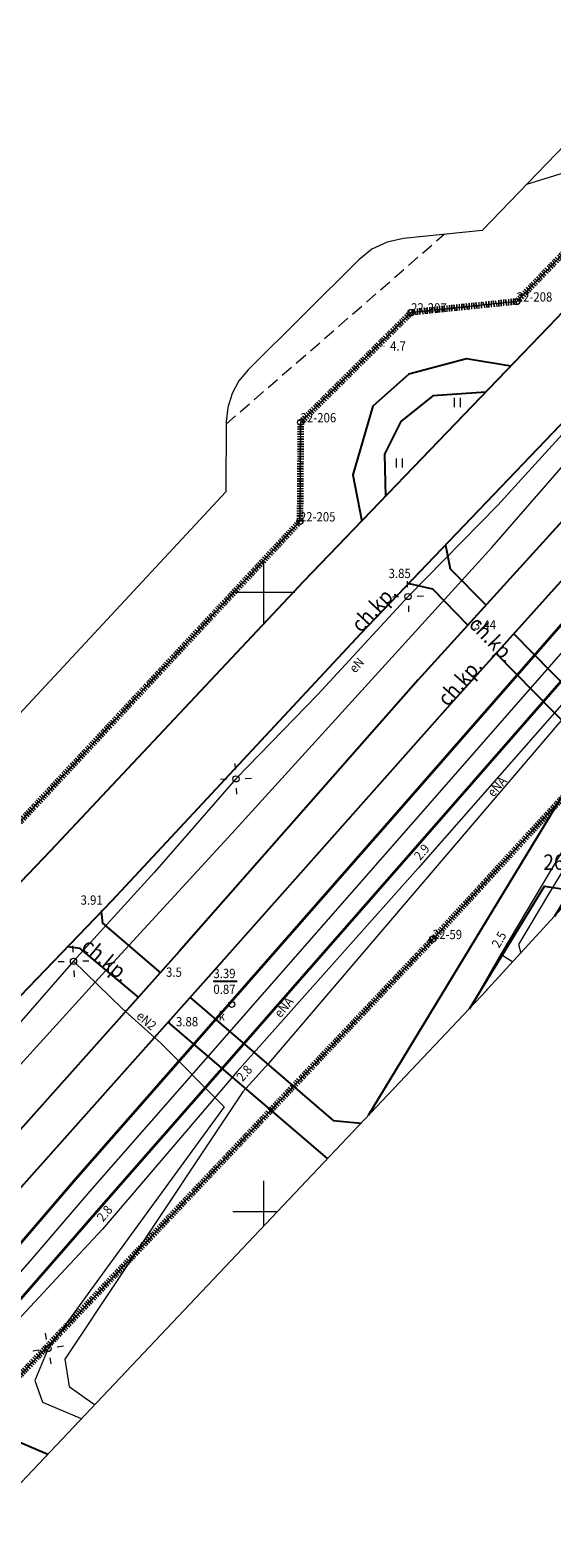
# Model space of a CAD drawing. Extents: x 6539823 to 6540748, y 6030972 to 6031911.
# Drawn here: x 6539931 to 6539973, y 6030974 to 6031095 of the extents above; entities that cross this region are included whole.
import ezdxf
from ezdxf.enums import TextEntityAlignment as Align

# ---------------------------------------------------------------- set-up
doc = ezdxf.new("R2010")
doc.units = 0
doc.header["$MEASUREMENT"] = 0
for name, pattern in [('218-500', [1, 0.5, -0.5]), ('219-500', [0]), ('ACAD_ISO03W100', [30, 12, -18]), ('mz1.0_0.5', [1.5, 1, -0.5])]:
    doc.linetypes.add(name, pattern=pattern)
doc.layers.get('0').update_dxf_attribs({"color": 2, "linetype": 'CONTINUOUS', "lineweight": 5})
doc.layers.add('0_granica_opracowania', color=150, linetype='ACAD_ISO03W100', lineweight=140, transparency=0.2)
for name, color, linetype in [('202-Punkt graniczny stabilizowany trwale', 7, 'CONTINUOUS'), ('202-Punkt graniczny stabilizowany trwale-Atr103', 7, 'CONTINUOUS'), ('211-Nr działki', 7, 'CONTINUOUS'), ('218-Granica użytku', 7, 'CONTINUOUS'), ('219-Linia granicy', 7, 'CONTINUOUS'), ('940-Trawnik symb. poj.', 7, 'CONTINUOUS'), ('chodnik (powierzchnia)', 7, 'CONTINUOUS'), ('inna obudowa przewodu - sieć kanalizacyjna (linia)', 7, 'CONTINUOUS'), ('krawężnik (linia)', 7, 'CONTINUOUS'), ('latarnia na słupie lub maszcie (punkt)', 7, 'CONTINUOUS'), ('murek oporowy (powierzchnia)', 7, 'CONTINUOUS'), ('Obszar opracowania', 7, 'CONTINUOUS'), ('przewód elektroenergetyczny (linia)', 7, 'CONTINUOUS'), ('przewód elektroenergetyczny (linia)-Atr17', 7, 'CONTINUOUS'), ('przewód kanalizacyjny (linia)', 7, 'CONTINUOUS'), ('przewód telekomunikacyjny (linia)', 7, 'CONTINUOUS'), ('punkt o określonej wysokości (sieć elektroenergetyczna)', 7, 'CONTINUOUS'), ('punkt o określonej wysokości (sieć elektroenergetyczna)-Atr2', 7, 'CONTINUOUS'), ('punkt o określonej wysokości (sieć kanalizacyjna)', 7, 'CONTINUOUS'), ('punkt o określonej wysokości (sieć kanalizacyjna)-Atr2', 7, 'CONTINUOUS'), ('punkt o określonej wysokości (sieć kanalizacyjna)-Atr3', 7, 'CONTINUOUS'), ('punkt wysokościowy naturalny', 7, 'CONTINUOUS'), ('punkt wysokościowy naturalny-Atr2', 7, 'CONTINUOUS'), ('punkt wysokościowy sztuczny', 7, 'CONTINUOUS'), ('punkt wysokościowy sztuczny-Atr2', 7, 'CONTINUOUS'), ('słup (punkt)', 7, 'CONTINUOUS'), ('Wstawianie ramki sekcyjnej z opisem', 7, 'CONTINUOUS'), ('właz okrągły - siec kanalizacyjna (punkt)', 7, 'CONTINUOUS'), ('właz okrągły - siec kanalizacyjna (punkt)-Atr17', 7, 'CONTINUOUS'), ('zakrzewienie (powierzchnia)', 7, 'CONTINUOUS')]:
    doc.layers.add(name, color=color, linetype=linetype)
doc.styles.get("Standard").update_dxf_attribs({"font": 'txt', "width": 0.75})

# ---------------------------------------------------------------- blocks, each defined once
blk = doc.blocks.new('SM04')
at = {"color": 0, "linetype": 'Continuous', "lineweight": 13}
blk.add_circle((0, 0), 0.25, dxfattribs=at)
blk = doc.blocks.new('SM011')
at = {"color": 0, "linetype": 'Continuous', "lineweight": 13}
for p, q in [((-0.53, 0.531), (-0.883, 0.884)), ((0.531, 0.531), (0.884, 0.884)), ((-0.53, -0.53), (-0.883, -0.883)), ((0.531, -0.53), (0.884, -0.883))]:
    blk.add_line(p, q, dxfattribs=at)
blk = doc.blocks.new('PW02')
at = {"linetype": 'Continuous', "lineweight": 13}
h = blk.add_hatch(color=0, dxfattribs=at)
edge = h.paths.add_edge_path()
edge.add_arc((0, 0), 0.045, 0, 360)
blk = doc.blocks.new('PW01')
at = {"linetype": 'Continuous', "lineweight": 13}
h = blk.add_hatch(color=0, dxfattribs=at)
edge = h.paths.add_edge_path()
edge.add_arc((0, 0), 0.045, 0, 360)
blk = doc.blocks.new('US22')
at = {"color": 0, "linetype": 'Continuous', "lineweight": 13}
blk.add_circle((0, 0), 0.25, dxfattribs=at)
blk = doc.blocks.new('940P')
at = {"color": 0, "linetype": 'Continuous', "lineweight": 0}
for p, q in [((-0.25, -0.375), (-0.25, 0.375)), ((0.25, -0.375), (0.25, 0.375))]:
    blk.add_line(p, q, dxfattribs=at)
blk = doc.blocks.new('202')
at = {"color": 0, "linetype": 'Continuous', "lineweight": 0}
blk.add_circle((0, 0), 0.25, dxfattribs=at)

msp = doc.modelspace()

# ---------------------------------------------------------------- linework, layer by layer
at = {"layer": '0_granica_opracowania', "ltscale": 0.0005, "flags": 128}
msp.add_lwpolyline([(6540487.21, 6031506.54), (6540461.07, 6031516.09), (6540455.89, 6031524.17), (6540473.33, 6031548.98), (6540480.48, 6031559.16), (6540501.76, 6031590.03), (6540501.92, 6031590.33), (6540501.85, 6031590.65), (6540499.1, 6031598.87), (6540512.57, 6031615.7), (6540525.06, 6031622.47), (6540568.55, 6031593.78), (6540571.87, 6031598.53), (6540560.34, 6031606.06), (6540554.41, 6031609.9), (6540541.47, 6031619.02), (6540550.99, 6031623.8), (6540551.18, 6031624.04), (6540558.46, 6031635.24), (6540558.59, 6031635.51), (6540558.36, 6031635.7), (6540550.26, 6031640.98), (6540544.01, 6031670.31), (6540548.62, 6031678.01), (6540548.75, 6031678.3), (6540548.5, 6031678.48), (6540529.35, 6031689), (6540529.05, 6031689.12), (6540528.89, 6031688.84), (6540527.17, 6031684.77), (6540511.63, 6031681.46), (6540511.34, 6031681.36), (6540511.37, 6031681.06), (6540517.8, 6031650.45), (6540501.73, 6031647.13), (6540491.37, 6031654.23), (6540447.33, 6031685.42), (6540443.38, 6031679.93), (6540485.23, 6031650.64), (6540488.22, 6031634.24), (6540480.42, 6031615.78), (6540465.96, 6031603.6), (6540465.76, 6031603.39), (6540465.6, 6031603.15), (6540451.08, 6031575.27), (6540451.06, 6031575.23), (6540447.29, 6031567.7), (6540440.02, 6031562.99), (6540424.04, 6031552.63), (6540423.83, 6031552.46), (6540423.65, 6031552.26), (6540393.62, 6031510.75), (6540316.23, 6031441.75), (6540315.98, 6031441.46), (6540315.82, 6031441.13), (6540310, 6031424.15), (6540287.87, 6031397.73), (6540263.58, 6031399.47), (6540263.27, 6031399.45), (6540263.08, 6031399.2), (6540241.91, 6031363.5), (6540241.85, 6031363.39), (6540241.8, 6031363.27), (6540236.06, 6031348.42), (6540074.88, 6031181.76), (6539970.4, 6031073.47), (6539962.22, 6031072.63), (6539961.9, 6031072.55), (6539961.64, 6031072.35), (6539953.17, 6031063.93), (6539952.99, 6031063.71), (6539952.96, 6031063.43), (6539952.9, 6031055.72), (6539928.07, 6031029.06), (6539863.05, 6031013.47), (6539832.03, 6031024.3), (6539831.73, 6031024.37), (6539831.6, 6031024.09), (6539828.69, 6031015.73), (6539828.62, 6031015.39), (6539828.92, 6031015.23), (6539862.11, 6031001.69), (6539862.16, 6031001.67), (6539862.21, 6031001.65), (6539893.72, 6030991.48), (6539910.74, 6030983.74), (6539921.5, 6030977.94), (6539921.78, 6030977.83), (6539922.02, 6030978.03), (6539963.61, 6031021.98), (6539963.64, 6031022.01), (6540017.63, 6031080.88), (6540017.81, 6031081.14), (6540017.59, 6031081.36), (6540009.58, 6031087.96), (6540084.53, 6031172.43), (6540095.15, 6031165.9), (6540095.43, 6031165.77), (6540095.67, 6031165.97), (6540114.99, 6031186.33), (6540181.31, 6031255.99), (6540191.9, 6031267.12), (6540247.32, 6031324.9), (6540260.93, 6031339.09), (6540269.47, 6031347.99), (6540269.68, 6031348.27), (6540270.65, 6031354.33), (6540282.98, 6031353.59), (6540283.28, 6031353.6), (6540283.52, 6031353.79), (6540292.23, 6031362.27), (6540320.17, 6031389.49), (6540320.35, 6031389.69), (6540320.44, 6031389.95), (6540323.2, 6031401.08), (6540338.5, 6031416.69), (6540382.98, 6031462.06), (6540390.79, 6031463.28), (6540391.09, 6031463.36), (6540391.15, 6031463.66), (6540391.74, 6031471.19), (6540426.09, 6031509.5), (6540426.13, 6031509.54), (6540429.5, 6031513.66), (6540434.55, 6031510.58), (6540434.93, 6031510.41), (6540448.55, 6031505.78), (6540478.32, 6031494.91)], close=True, dxfattribs=at)
at = {"layer": '218-Granica użytku', "color": 3, "linetype": '218-500', "lineweight": 18, "flags": 128}
for points in [[(6539970.4, 6031073.47), (6540034.29, 6031139.7)], [(6540017.86, 6031081.14), (6539963.63, 6031022)], [(6539961.88, 6031072.59), (6539970.4, 6031073.47)], [(6539952.96, 6031063.72), (6539961.88, 6031072.59)], [(6539952.9, 6031055.72), (6539952.96, 6031063.72)], [(6539928.07, 6031029.06), (6539952.9, 6031055.72)], [(6539963.63, 6031022), (6539921.79, 6030977.79)]]:
    msp.add_lwpolyline(points, dxfattribs=at)
at = {"layer": '219-Linia granicy', "color": 7, "linetype": '219-500', "lineweight": 18, "flags": 128}
for points in [[(6540074.88, 6031181.76), (6539970.4, 6031073.47)], [(6540017.86, 6031081.14), (6539963.63, 6031022)], [(6539970.4, 6031073.47), (6539961.88, 6031072.59)], [(6539961.88, 6031072.59), (6539952.96, 6031063.72)], [(6539952.96, 6031063.72), (6539952.9, 6031055.72)], [(6539952.9, 6031055.72), (6539928.07, 6031029.06)], [(6539921.79, 6030977.79), (6539963.63, 6031022)]]:
    msp.add_lwpolyline(points, dxfattribs=at)
at = {"layer": 'inna obudowa przewodu - sieć kanalizacyjna (linia)', "color": 34, "linetype": 'Continuous', "lineweight": 35, "flags": 128}
msp.add_lwpolyline([(6540076.71, 6031158.55), (6540048.51, 6031127), (6540031.56, 6031107.97), (6540003.66, 6031076.44), (6539982.81, 6031052.91), (6539962.98, 6031030.24), (6539937.08, 6031000.67), (6539921.22, 6030982.5), (6539918.69, 6030979.58), (6539916.49, 6030981.64), (6539918.97, 6030984.49), (6539929.97, 6030996.99), (6539934.81, 6031002.64), (6539960.72, 6031032.21), (6539980.56, 6031054.89), (6540001.41, 6031078.43), (6540029.32, 6031109.96), (6540046.27, 6031128.99), (6540074.51, 6031160.58)], dxfattribs=at)
at = {"layer": 'krawężnik (linia)', "color": 7, "linetype": 'Continuous', "lineweight": 25, "flags": 128}
for points in [[(6539885.49, 6031003.98), (6539886.49, 6031007.28), (6539886.26, 6031007.61), (6539891.15, 6031010.95), (6539896.98, 6031012.2), (6539902.66, 6031012.32), (6539907.08, 6031011.08), (6539911.17, 6031015.26), (6539915.59, 6031011.17), (6539932.78, 6031029.14), (6539953.23, 6031050.89), (6539973.64, 6031072.12), (6539993.34, 6031093.06), (6540012.4, 6031113.27), (6540033.08, 6031135.3), (6540052.28, 6031155.25), (6540068.19, 6031171.42)], [(6540058.22, 6031150.03), (6540039.28, 6031128.93), (6540019.93, 6031107.43), (6540000.58, 6031085.79), (6539995.84, 6031080.36), (6539991.14, 6031075.22), (6539985.18, 6031068.17), (6539981.81, 6031064.29), (6539981.5, 6031063.93), (6539962.46, 6031042.93), (6539943.16, 6031020.99), (6539924.54, 6031000.14), (6539918.85, 6031005.47), (6539937.74, 6031025.13), (6539957.83, 6031046.68), (6539978.08, 6031067.86), (6539992.39, 6031083.03), (6539997.15, 6031088.1), (6540017.28, 6031109.47), (6540037.55, 6031130.84), (6540056.88, 6031151.09)], [(6540060.53, 6031147.89), (6540041.52, 6031126.97), (6540002.65, 6031083.33), (6539994.18, 6031073.85), (6539983.74, 6031061.74), (6539964.82, 6031040.71), (6539945.75, 6031019.21), (6539926.63, 6030997.77)], [(6539969.94, 6031068.27), (6539966.35, 6031068.86), (6539961.69, 6031067.61), (6539958.79, 6031065.03), (6539957.18, 6031059.48), (6539957.91, 6031055.75)], [(6539967.92, 6031066.17), (6539963.64, 6031065.86), (6539961.04, 6031063.8), (6539959.74, 6031061.15), (6539959.81, 6031057.73)], [(6539970.17, 6031046.66), (6539976.28, 6031040.42), (6539977.78, 6031039.16), (6539989.57, 6031059.36), (6539984.44, 6031062.53)], [(6539967.93, 6031048.96), (6539965.07, 6031051.86), (6539964.67, 6031053.77)], [(6539961.73, 6031050.72), (6539963.61, 6031050.27), (6539966.46, 6031047.34)], [(6539958.45, 6031007.8), (6539976.19, 6031037.05), (6539974.9, 6031038.79), (6539968.74, 6031045.07)], [(6539966.58, 6031016.38), (6539972.64, 6031026.28), (6539974.73, 6031025.95), (6539973.44, 6031023.82)], [(6539936.87, 6031024.2), (6539936.98, 6031023.29), (6539941.65, 6031019.29)], [(6539939.9, 6031017.3), (6539935.18, 6031021.25), (6539934.17, 6031021.38)], [(6539944.05, 6031017.3), (6539955.58, 6031007.37), (6539957.83, 6031007.14)], [(6539955.12, 6031004.28), (6539942.26, 6031015.3)], [(6539927.57, 6030982.54), (6539932.55, 6030980.43)]]:
    msp.add_lwpolyline(points, dxfattribs=at)
at = {"layer": 'murek oporowy (powierzchnia)', "color": 7, "linetype": 'Continuous', "lineweight": 18, "flags": 128}
for points in [[(6539969.69, 6031068.01), (6539969.94, 6031068.27)], [(6539957.91, 6031055.75), (6539958.16, 6031056.02)]]:
    msp.add_lwpolyline(points, dxfattribs=at)
at = {"layer": 'Obszar opracowania', "color": 7, "linetype": 'Continuous', "lineweight": 13, "flags": 128}
for points in [[(6540070.57, 6031185.93), (6539967.6, 6031079.21), (6539961.26, 6031078.56), (6539959.94, 6031078.27), (6539958.71, 6031077.69), (6539957.65, 6031076.84), (6539948.73, 6031067.97), (6539947.98, 6031067.07), (6539947.43, 6031066.04), (6539947.08, 6031064.93), (6539946.96, 6031063.76), (6539946.92, 6031058.1), (6539924.91, 6031034.47)], [(6539926.15, 6030973.67), (6539967.99, 6031017.88), (6539968.05, 6031017.95), (6540022.28, 6031077.08), (6540023.1, 6031078.21), (6540023.63, 6031079.49), (6540023.85, 6031080.86), (6540023.76, 6031082.25), (6540023.34, 6031083.58), (6540022.64, 6031084.77), (6540021.67, 6031085.77), (6540018.2, 6031088.63), (6540085.68, 6031164.68)]]:
    msp.add_lwpolyline(points, dxfattribs=at)
at = {"layer": 'przewód elektroenergetyczny (linia)', "color": 1, "linetype": 'Continuous', "lineweight": 18, "flags": 128}
for points in [[(6539998.54, 6031086.92), (6539989.32, 6031079), (6539988.47, 6031078.14), (6539982.25, 6031071.39), (6539975.45, 6031064.25), (6539968.88, 6031057.03), (6539961.63, 6031049.66), (6539954.35, 6031041.76), (6539947.74, 6031034.94), (6539941.18, 6031027.4), (6539934.63, 6031020.21), (6539928.39, 6031013.09), (6539925.68, 6031010.22), (6539925.27, 6031009.97), (6539923.68, 6031009.51), (6539918.19, 6031014.16), (6539914.12, 6031016.71), (6539909.39, 6031015.4), (6539906.28, 6031012.54), (6539895.9, 6031013.77), (6539888.15, 6031009.72)], [(6540001.41, 6031070.33), (6540000.58, 6031070.58), (6539999.26, 6031070.99), (6539996.21, 6031066.86), (6539993.48, 6031063.8), (6539989.38, 6031059.05), (6539976.54, 6031043.8), (6539962.45, 6031027.72), (6539947.83, 6031011.31), (6539936.98, 6030998.59), (6539933.62, 6030994.99), (6539928.32, 6030989.31), (6539924.26, 6030984.4), (6539922.84, 6030982.16), (6539922.53, 6030981.86), (6539922.54, 6030981.46), (6539922.97, 6030981.06), (6539927.94, 6030979.2), (6539930.25, 6030978)], [(6540001.41, 6031070.33), (6540001.24, 6031069.84), (6539997.39, 6031071.1), (6539995.8, 6031069.82), (6539989.25, 6031059.44), (6539985.55, 6031053.21), (6539950.36, 6031011.95), (6539948.31, 6031009.66), (6539938.48, 6030994.92), (6539933.92, 6030988.08), (6539934.29, 6030985.89), (6539936.32, 6030984.42)], [(6540008.81, 6031062.39), (6540007.67, 6031063.07), (6540001.88, 6031066.12), (6540002.67, 6031069.96), (6540000.53, 6031065.5), (6539999.1, 6031065.11), (6539997.21, 6031062.06), (6539988.05, 6031052.61), (6539978.71, 6031036.89), (6539969.12, 6031020.78), (6539966.62, 6031016.44)], [(6540002.67, 6031069.96), (6540002.51, 6031069.63), (6540001.44, 6031067.85), (6540000.86, 6031067.62), (6539999.63, 6031068.05), (6539999.03, 6031067.98), (6539991.61, 6031056.37), (6539985.72, 6031046.38), (6539982.82, 6031041.56), (6539981.08, 6031038.95), (6539978.68, 6031035.07), (6539975.95, 6031030.56), (6539972.98, 6031025.63), (6539970.55, 6031021.57), (6539970.74, 6031020.88)], [(6539969.12, 6031020.78), (6539970.1, 6031020.18)], [(6539934.63, 6031020.21), (6539938.55, 6031016.4), (6539941.68, 6031013.6), (6539946.78, 6031008.45), (6539936.94, 6030994.94), (6539932.58, 6030988.95), (6539931.52, 6030986.38), (6539932.12, 6030984.62), (6539935.26, 6030983.29)]]:
    msp.add_lwpolyline(points, dxfattribs=at)
at = {"layer": 'przewód kanalizacyjny (linia)', "color": 34, "linetype": 'Continuous', "lineweight": 18, "flags": 128}
msp.add_lwpolyline([(6540222.23, 6031308.68), (6540186.68, 6031272.7), (6540161.32, 6031246.99), (6540152.57, 6031238.26), (6540117.04, 6031202.55), (6540099.36, 6031184.5), (6540081.16, 6031165.39), (6540075.61, 6031159.56), (6540047.39, 6031127.99), (6540030.44, 6031108.96), (6540001.43, 6031076.19), (6539981.68, 6031053.9), (6539961.85, 6031031.23), (6539935.94, 6031001.66), (6539931.1, 6030996.01), (6539920.1, 6030983.5), (6539917.56, 6030980.65), (6539916.91, 6030980.42)], dxfattribs=at)
at = {"layer": 'przewód telekomunikacyjny (linia)', "color": 30, "linetype": 'Continuous', "lineweight": 18, "flags": 128}
for points in [[(6539927.42, 6031008.68), (6539936.64, 6031018.83), (6539947.41, 6031030.52), (6539968.4, 6031053.61), (6539980.88, 6031067.95), (6539991.83, 6031080.35), (6540005.34, 6031095.56), (6540018.58, 6031110.38), (6540026.96, 6031119.65), (6540043.2, 6031136.91), (6540046.13, 6031139.94), (6540051.78, 6031146.14), (6540066.19, 6031161.65)], [(6540064.76, 6031158.32), (6540045.99, 6031138.44), (6540022.55, 6031113.79), (6540005.46, 6031094.93), (6540004.67, 6031094.4), (6539999.69, 6031099.08), (6539998.19, 6031099.28), (6539988.07, 6031088.32), (6539982.86, 6031086.78), (6539979.09, 6031085.36), (6539971.19, 6031082.93)]]:
    msp.add_lwpolyline(points, dxfattribs=at)
at = {"layer": 'punkt o określonej wysokości (sieć kanalizacyjna)-Atr2', "color": 7, "flags": 128}
msp.add_lwpolyline([(6539945.92, 6031018.61), (6539947.85, 6031018.61)], dxfattribs=at)
at = {"layer": 'Wstawianie ramki sekcyjnej z opisem', "color": 7, "linetype": 'Continuous', "lineweight": 13, "flags": 128}
for points in [[(6539950, 6031047.5), (6539950, 6031052.5)], [(6539947.5, 6031050), (6539952.5, 6031050)], [(6539950, 6030998.87), (6539950, 6031002.5)], [(6539947.5, 6031000), (6539951.07, 6031000)]]:
    msp.add_lwpolyline(points, dxfattribs=at)
at = {"layer": 'zakrzewienie (powierzchnia)', "color": 7, "linetype": 'mz1.0_0.5', "lineweight": 18, "flags": 128}
msp.add_lwpolyline([(6539946.96, 6031063.58), (6539964.54, 6031078.9)], dxfattribs=at)

# ---------------------------------------------------------------- block references
at = {"layer": '202-Punkt graniczny stabilizowany trwale', "color": 7, "linetype": 'Continuous', "lineweight": 18}
for p in [(6539961.88, 6031072.59), (6539970.4, 6031073.47), (6539952.96, 6031063.72), (6539952.9, 6031055.72), (6539963.63, 6031022)]:
    msp.add_blockref('202', p, dxfattribs=at)
at = {"layer": '940-Trawnik symb. poj.', "color": 7, "linetype": 'Continuous', "lineweight": 18}
for p in [(6539965.62, 6031065.33), (6539960.94, 6031060.44)]:
    msp.add_blockref('940P', p, dxfattribs=at)
at = {"layer": 'latarnia na słupie lub maszcie (punkt)', "color": 7, "linetype": 'Continuous', "lineweight": 18}
for p, rotation in [((6539961.63, 6031049.66), 47.309), ((6539947.74, 6031034.94), 47.309), ((6539934.63, 6031020.21), 47.309), ((6539932.58, 6030988.95), 54.767)]:
    msp.add_blockref('SM011', p, dxfattribs=dict(at, rotation=rotation))
at = {"layer": 'punkt o określonej wysokości (sieć elektroenergetyczna)', "color": 1, "linetype": 'Continuous', "lineweight": 13}
for p, rotation in [((6539962.45, 6031027.72), 49.54), ((6539969.12, 6031020.78), 60.04699999999999), ((6539948.31, 6031009.66), 48.931), ((6539936.98, 6030998.59), 50.354)]:
    msp.add_blockref('PW01', p, dxfattribs=dict(at, rotation=rotation))
at = {"layer": 'punkt o określonej wysokości (sieć kanalizacyjna)', "color": 34, "linetype": 'Continuous', "lineweight": 13}
msp.add_blockref('PW01', (6539945.92, 6031018.61), dxfattribs=at)
at = {"layer": 'punkt wysokościowy naturalny', "color": 7, "linetype": 'Continuous', "lineweight": 13}
for p in [(6539959.69, 6031069.88), (6539941.61, 6031019.33)]:
    msp.add_blockref('PW01', p, dxfattribs=at)
at = {"layer": 'punkt wysokościowy sztuczny', "color": 7, "linetype": 'Continuous', "lineweight": 13}
for p in [(6539961.82, 6031050.64), (6539966.44, 6031047.36), (6539936.86, 6031024.3), (6539942.4, 6031015.33)]:
    msp.add_blockref('PW02', p, dxfattribs=at)
at = {"layer": 'słup (punkt)', "color": 7, "linetype": 'Continuous', "lineweight": 18}
for p in [(6539961.63, 6031049.66), (6539947.74, 6031034.94), (6539934.63, 6031020.21), (6539932.58, 6030988.95)]:
    msp.add_blockref('SM04', p, dxfattribs=at)
at = {"layer": 'właz okrągły - siec kanalizacyjna (punkt)', "color": 7, "linetype": 'Continuous', "lineweight": 18}
msp.add_blockref('US22', (6539947.39, 6031016.73), dxfattribs=at)

# ---------------------------------------------------------------- texts
at = {"layer": '202-Punkt graniczny stabilizowany trwale-Atr103', "color": 7, "width": 0.9}
for s, p in [('22-208', (6539970.4, 6031073.47)), ('22-207', (6539961.88, 6031072.59)), ('22-206', (6539952.96, 6031063.72)), ('22-205', (6539952.9, 6031055.72)), ('22-59', (6539963.63, 6031022))]:
    msp.add_text(s, height=0.75, dxfattribs=at).set_placement(p)
at = {"layer": '211-Nr działki', "color": 7, "linetype": 'Continuous', "lineweight": 18, "width": 0.9}
msp.add_text('26/5', height=1.25, dxfattribs=at).set_placement((6539972.55, 6031027.59))
at = {"layer": 'chodnik (powierzchnia)', "color": 7, "linetype": 'Continuous', "lineweight": 18, "width": 0.9}
for rotation, p in [(47.005, (6539956.92, 6031047.53)), (314.256, (6539967.36, 6031048.21)), (48.435, (6539963.88, 6031041.54)), (320.13, (6539935.98, 6031022.21))]:
    msp.add_text('ch.kp.', height=1.25, rotation=rotation, dxfattribs=at).set_placement(p, align=Align.TOP_LEFT)
at = {"layer": 'przewód elektroenergetyczny (linia)-Atr17', "color": 1, "width": 0.9}
for s, rotation, p in [('eN', 48.161, (6539957.75, 6031043.87)), ('eNA', 48.322, (6539969.09, 6031034.07)), ('eNA', 50.354, (6539951.89, 6031016.26)), ('eN2', 318.966, (6539940.28, 6031015.14))]:
    msp.add_text(s, height=0.75, rotation=rotation, dxfattribs=at).set_placement(p, align=Align.CENTER)
at = {"layer": 'punkt o określonej wysokości (sieć elektroenergetyczna)-Atr2', "color": 1, "width": 0.9}
for s, rotation, p in [('2.9', 49.54, (6539962.61, 6031028.3)), ('2.5', 60.047, (6539968.98, 6031021.22)), ('2.8', 48.931, (6539948.28, 6031010.45)), ('2.8', 50.354, (6539937.02, 6030999.13))]:
    msp.add_text(s, height=0.75, rotation=rotation, dxfattribs=at).set_placement(p)
at = {"layer": 'punkt o określonej wysokości (sieć kanalizacyjna)-Atr2', "color": 34, "width": 0.9}
msp.add_text('3.39', height=0.75, dxfattribs=at).set_placement((6539945.92, 6031018.62), align=Align.BOTTOM_LEFT)
at = {"layer": 'punkt o określonej wysokości (sieć kanalizacyjna)-Atr3', "color": 34, "width": 0.9}
msp.add_text('0.87', height=0.75, dxfattribs=at).set_placement((6539945.92, 6031017.34), align=Align.BOTTOM_LEFT)
at = {"layer": 'punkt wysokościowy naturalny-Atr2', "color": 7, "width": 0.9}
for s, p in [('4.7', (6539960.18, 6031069.51)), ('3.5', (6539942.1, 6031018.96))]:
    msp.add_text(s, height=0.75, dxfattribs=at).set_placement(p)
at = {"layer": 'punkt wysokościowy sztuczny-Atr2', "color": 7, "width": 0.9}
for s, p in [('3.85', (6539960.06, 6031051.15)), ('3.44', (6539966.94, 6031047)), ('3.91', (6539935.2, 6031024.78)), ('3.88', (6539942.9, 6031014.96))]:
    msp.add_text(s, height=0.75, dxfattribs=at).set_placement(p)
at = {"layer": 'właz okrągły - siec kanalizacyjna (punkt)-Atr17', "color": 7, "width": 0.9}
msp.add_text('k', height=0.75, dxfattribs=at).set_placement((6539946.34, 6031016.17), align=Align.TOP_LEFT)

doc.saveas('drawing.dxf')
